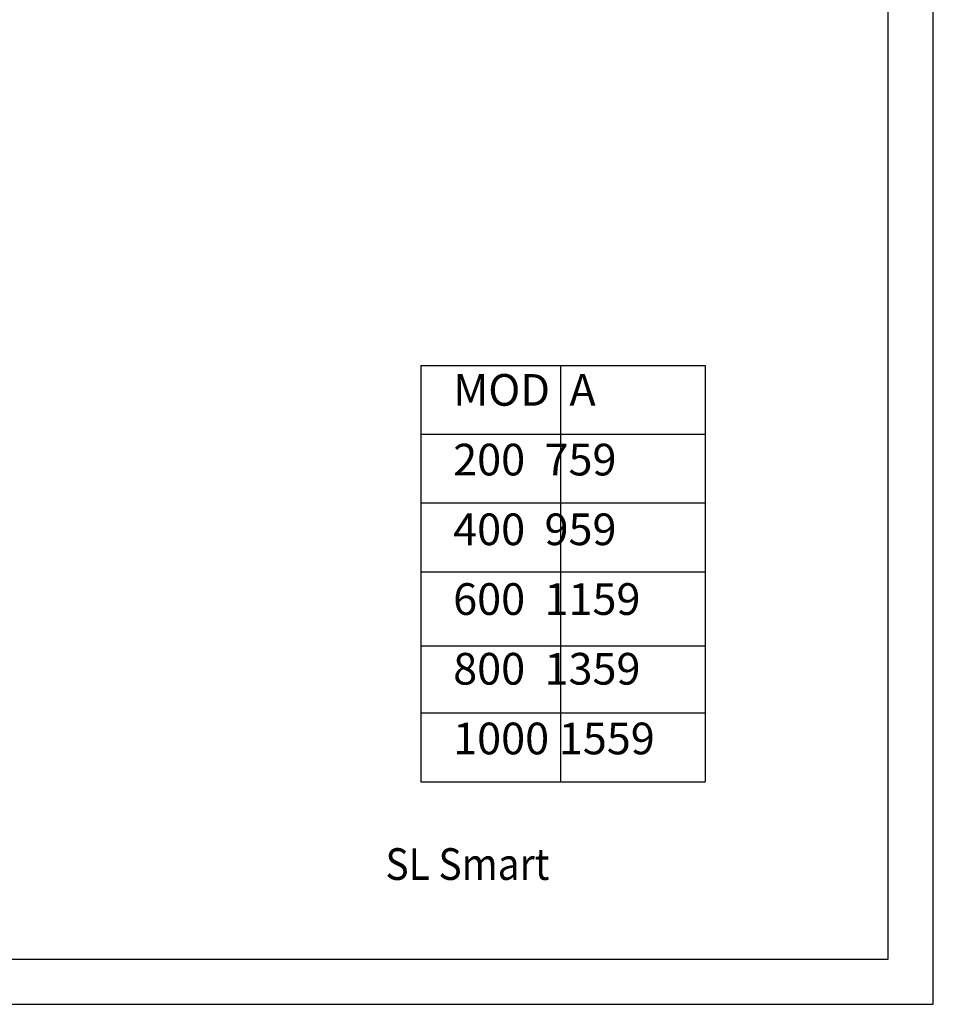
# Model space of a CAD drawing. Units: inches. Extents: x -181 to 239, y 1150 to 1447.
# Drawn here: x 138 to 239, y 1150 to 1259 of the extents above; entities that cross this region are included whole.
import ezdxf

# ---------------------------------------------------------------- set-up
doc = ezdxf.new("R2010")
doc.units = ezdxf.units.IN
doc.layers.add('1', color=7, linetype='Continuous')
doc.styles.add('CONVERTER_11', font='txt.shx', dxfattribs={"width": 0.9})

# ---------------------------------------------------------------- blocks, each defined once
blk = doc.blocks.new('format_A3', base_point=(213.95, 1240.97))
at = {"layer": '1', "color": 2, "linetype": 'Continuous'}
for p, q in [((213.95, 1240.97), (213.95, 1537.97)), ((-206.05, 1240.97), (213.95, 1240.97))]:
    blk.add_line(p, q, dxfattribs=at)
at = {"layer": '1', "color": 7, "linetype": 'Continuous'}
for p, q in [((208.95, 1245.97), (208.95, 1532.97)), ((-201.05, 1245.97), (208.95, 1245.97))]:
    blk.add_line(p, q, dxfattribs=at)
blk = doc.blocks.new('Top', base_point=(1470.32, 1567.13))
at = {"layer": '1'}
blk.add_blockref('format_A3', (239.32, 1150.33), dxfattribs=at)
blk = doc.blocks.new('Davanti1__132', base_point=(982.29, 5962.48))
at = {"layer": '1', "color": 7, "linetype": 'Continuous'}
for p, q in [((913.58, 6104.61), (913.58, 5874.61)), ((913.58, 6104.61), (1070.58, 6104.61)), ((990.58, 6104.61), (990.58, 5874.61)), ((1070.58, 6104.61), (1070.58, 5874.61)), ((913.58, 6066.61), (1070.58, 6066.61)), ((913.58, 6028.61), (1070.58, 6028.61)), ((913.58, 5990.61), (1070.58, 5990.61)), ((913.58, 5949.61), (1070.58, 5949.61)), ((913.58, 5912.61), (1070.58, 5912.61)), ((913.58, 5874.61), (1070.58, 5874.61))]:
    blk.add_line(p, q, dxfattribs=at)
at = {"layer": '1', "color": 2, "style": 'CONVERTER_11', "width": 0.9}
blk.add_text('SL Smart', height=17.5, dxfattribs=at).set_placement((893.99, 5820.34))
at = {"layer": '1', "color": 2, "insert": (931.39, 5884.26), "char_height": 17.5, "attachment_point": 7, "line_spacing_factor": 1.320528, "style": 'CONVERTER_11'}
blk.add_mtext('MOD  A\\P200  759\\P400  959\\P600  1159\\P800  1359\\P1000 1559', dxfattribs=at)
blk = doc.blocks.new('1__133', base_point=(196.46, 1100.7))
at = {"layer": '1', "xscale": 0.2, "yscale": 0.2, "zscale": 0.2}
blk.add_blockref('Davanti1__132', (196.46, 1192.5), dxfattribs=at)
blk = doc.blocks.new('SLI', base_point=(196.46, 1100.7))
at = {"layer": '1'}
blk.add_blockref('1__133', (196.46, 1100.7), dxfattribs=at)
blk = doc.blocks.new('Davanti2', base_point=(982.29, 5503.48))
at = {"layer": '1', "xscale": 4.999999999999999, "yscale": 4.999999999999999, "zscale": 4.999999999999999}
blk.add_blockref('SLI', (982.29, 5503.48), dxfattribs=at)
blk = doc.blocks.new('1__134', base_point=(196.46, 1100.7))
at = {"xscale": 0.2, "yscale": 0.2, "zscale": 0.2}
blk.add_blockref('Davanti2', (196.46, 1100.7), dxfattribs=at)
blk = doc.blocks.new('SLI-4tubi', base_point=(196.46, 1100.7))
at = {"layer": '1'}
blk.add_blockref('1__134', (196.46, 1100.7), dxfattribs=at)
blk = doc.blocks.new('1__135', base_point=(354.23, 1738.83))
blk.add_blockref('SLI-4tubi', (196.46, 1100.7))
blk = doc.blocks.new('SL', base_point=(354.23, 1738.83))
at = {"layer": '1'}
blk.add_blockref('1__135', (354.23, 1738.83), dxfattribs=at)
blk = doc.blocks.new('1__136')
for name, p in [('Top', (1470.32, 1567.13)), ('SL', (354.23, 1738.83))]:
    blk.add_blockref(name, p)

msp = doc.modelspace()

# ---------------------------------------------------------------- block references
msp.add_blockref('1__136', (0, 0))

doc.saveas('drawing.dxf')
